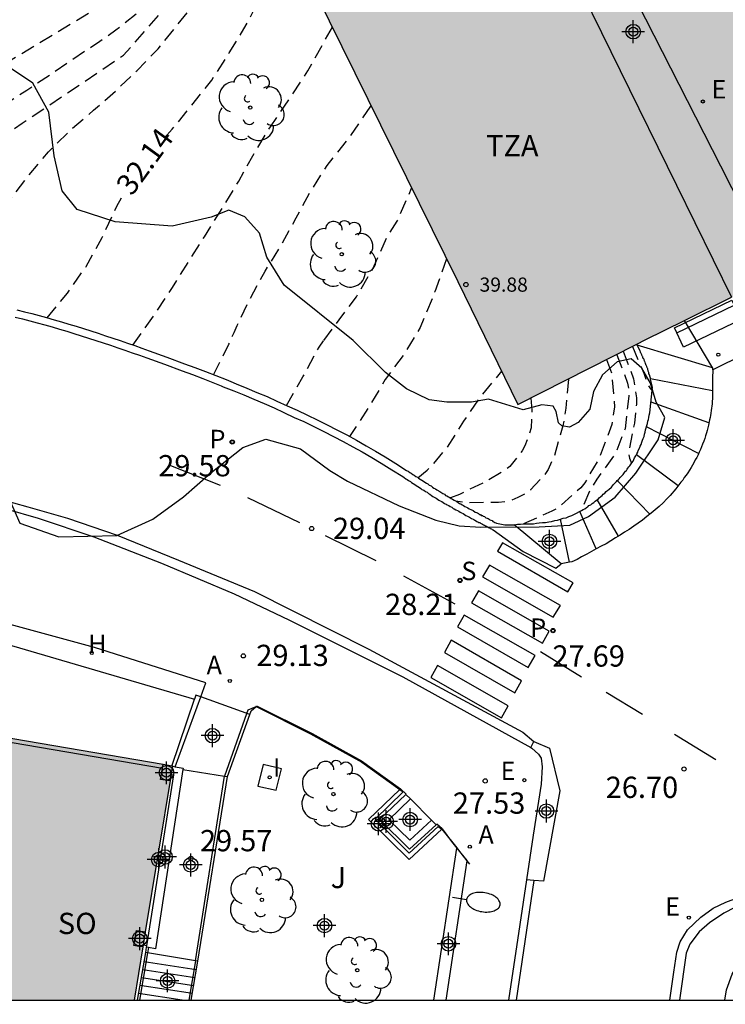
# Model space of a CAD drawing. Units: metres. Extents: x 579944 to 580295, y 4795789 to 4796041.
# Drawn here: x 580076 to 580101, y 4795790 to 4795825 of the extents above; entities that cross this region are included whole.
import ezdxf

# ---------------------------------------------------------------- set-up
doc = ezdxf.new("R2010")
doc.units = ezdxf.units.M
doc.header["$MEASUREMENT"] = 0
doc.linetypes.add('TRAZOS_NORMALES', pattern=[0.75, 0.5, -0.25])
for name, color, linetype in [('010106', 9, 'Continuous'), ('020194', 31, 'TRAZOS_NORMALES'), ('020195', 30, 'TRAZOS_NORMALES'), ('020204', 9, 'Continuous'), ('020307', 24, 'Continuous'), ('020308', 9, 'Continuous'), ('060106', 9, 'Continuous'), ('060108', 9, 'Continuous'), ('060111', 9, 'Continuous'), ('060113', 4, 'Continuous'), ('060117', 9, 'Continuous'), ('060124', 9, 'Continuous'), ('060126', 9, 'Continuous'), ('060141', 9, 'Continuous'), ('060144', 9, 'Continuous'), ('070104', 3, 'Continuous'), ('070105', 6, 'Continuous'), ('070117', 9, 'Continuous'), ('080104', 9, 'Continuous'), ('080110', 9, 'Continuous'), ('080201', 9, 'Continuous'), ('080303', 9, 'Continuous'), ('080311', 9, 'Continuous'), ('080315', 9, 'Continuous'), ('090202', 1, 'Continuous'), ('100105', 3, 'Continuous'), ('100106', 63, 'Continuous'), ('100113', 9, 'Continuous'), ('100116', 71, 'Continuous'), ('100202', 3, 'Continuous'), ('100302', 7, 'Continuous'), ('200204', 4, 'Continuous'), ('200205', 4, 'Continuous'), ('200304', 4, 'Continuous'), ('200305', 4, 'Continuous'), ('210203', 4, 'Continuous'), ('210204', 9, 'Continuous'), ('210303', 4, 'Continuous'), ('210304', 9, 'Continuous'), ('220205', 1, 'Continuous'), ('220305', 1, 'Continuous'), ('250202', 9, 'Continuous'), ('260101', 9, 'Continuous'), ('270104', 9, 'Continuous'), ('270204', 9, 'Continuous'), ('270304', 9, 'Continuous'), ('990501', 21, 'Continuous'), ('C_Edificios', 5, 'Continuous'), ('Centroides', 1, 'Continuous')]:
    doc.layers.add(name, color=color, linetype=linetype)
doc.layers.add('080111', color=7, linetype='Continuous', lineweight=30)
doc.styles.add('ARIAL', font='arial.ttf', dxfattribs={"height": 1})
doc.styles.add('ARIALI', font='ariali.ttf', dxfattribs={"height": 1})
doc.styles.add('ROMANS', font='romans__.ttf', dxfattribs={"height": 1})

# ---------------------------------------------------------------- blocks, each defined once
blk = doc.blocks.new('BANCO')
blk.add_line((1.125, 0.1875), (-1.125, 0.1875))
blk.add_lwpolyline([(1.125, 0.75), (1.125, 0), (-1.125, 0), (-1.125, 0.75)], close=True)
blk = doc.blocks.new('PUNTO')
blk.add_circle((0, 0), 0.075)
blk = doc.blocks.new('PLUVI2')
blk.add_circle((0, 0), 0.055)
blk = doc.blocks.new('REIND')
blk.add_circle((0, 0), 0.055)
blk = doc.blocks.new('ABAS')
blk.add_circle((0, 0), 0.055)
blk = doc.blocks.new('COTAPU')
blk.add_circle((0, 0), 0.075)
blk = doc.blocks.new('FAREDI')
blk.add_line((0, 0), (0.5, 0))
blk.add_lwpolyline([(0.5, 0, 0.159986), (0.538, -0.117, 0.106322), (0.675, -0.238, 0.071006), (0.858, -0.309, 0.057309), (1.099, -0.337, 0.057309), (1.339, -0.309, 0.071006), (1.522, -0.238, 0.106322), (1.659, -0.117, 0.159986), (1.697, 0, 0.159986), (1.659, 0.117, 0.106322), (1.522, 0.238, 0.071006), (1.339, 0.309, 0.057309), (1.099, 0.337, 0.057309), (0.858, 0.309, 0.071006), (0.675, 0.238, 0.106322), (0.538, 0.117, 0.159986)], format="xyb", close=True)
blk = doc.blocks.new('ARBOL')
blk.add_circle((0, 0), 0.0587)
for centre, radius, start, end in [((-0.28, 0.855), 0.3, 359.2878, 173.6078), ((0.097, 0.97), 0.21, 23.1565, 160.4665), ((0.438, 0.881), 0.24, 301.578, 139.328), ((-0.564, 0.381), 0.532, 92.28, 254.58), ((0.656, 0.288), 0.443, 319.8556, 114.7656), ((-0.091, 0.321), 0.12, 119.14, 310.56), ((0.819, -0.249), 0.383, 235.5275, 62.0275), ((-0.556, -0.339), 0.555, 142.64, 266.54), ((-0.039, -0.384), 0.21, 189.64, 323.88), ((0.299, -0.624), 0.532, 224.67, 0.24), ((-0.301, -0.676), 0.45, 213.78, 295.32)]:
    blk.add_arc(centre, radius, start, end)
blk = doc.blocks.new('REGELE')
blk.add_circle((0, 0), 0.055)
blk = doc.blocks.new('SANEA')
blk.add_circle((0, 0), 0.055)
blk = doc.blocks.new('HIDRAN')
blk.add_circle((0, 0), 0.055)
blk = doc.blocks.new('Centroide')
for points in [[(0, -0.402), (0, 0.402)], [(0.402, 0), (-0.402, 0)]]:
    blk.add_lwpolyline(points)
for radius in [0.256, 0.159]:
    blk.add_circle((0, 0), radius)

msp = doc.modelspace()

# ---------------------------------------------------------------- hatches: boundary and pattern name
at = {"layer": '990501'}
for points in [[(580103.105, 4795835.787), (580102.307, 4795837.363), (580096.549, 4795834.549), (580097.289, 4795833.033), (580090.357, 4795829.66), (580086.049, 4795827.533), (580094.077, 4795811.227), (580098.549, 4795813.504), (580101.605, 4795815.014), (580110.951, 4795819.657)], [(580081.902, 4795798.475), (580022.588, 4795808.571), (580019.64, 4795790.23), (580037.266, 4795790.23), (580037.879, 4795793.741), (580038.162, 4795793.701), (580048.787, 4795791.94), (580048.861, 4795792.337), (580052.102, 4795791.735), (580052.033, 4795791.361), (580058.713, 4795790.229), (580080.542, 4795790.229)]]:
    msp.add_hatch(color=256, dxfattribs=at).paths.add_polyline_path(points, flags=0)

# ---------------------------------------------------------------- linework, layer by layer
at = {"layer": '010106'}
msp.add_lwpolyline([(579944.257, 4795790.232), (580294.247, 4795790.224), (580294.252, 4796040.217), (579944.262, 4796040.225)], close=True, dxfattribs=at)
at = {"layer": '020194', "flags": 128}
for points, elevation in [([(580058.715, 4795819.852), (580059.127, 4795819.674), (580059.346, 4795819.618), (580060.466, 4795819.408), (580061.513, 4795819.368), (580062.631, 4795819.359), (580063.7, 4795819.402), (580064.796, 4795819.491), (580065.793, 4795819.606), (580066.839, 4795819.766), (580068.054, 4795819.995), (580069.035, 4795820.261), (580070.031, 4795820.58), (580071.299, 4795821.021), (580072.298, 4795821.373), (580073.294, 4795821.749), (580074.251, 4795822.177), (580075.321, 4795822.859), (580080.666, 4795826.078)], 34.14), ([(580073.716, 4795815.115), (580074.029, 4795815.73), (580074.704, 4795816.655), (580075.403, 4795817.528), (580076.094, 4795818.378), (580076.777, 4795819.262), (580077.509, 4795820.142), (580078.329, 4795820.947), (580079.1, 4795821.605), (580079.894, 4795822.293), (580080.627, 4795823), (580081.379, 4795823.774), (580083.326, 4795826.176)], 32.64), ([(580065.328, 4795816.09), (580065.812, 4795816.198), (580066.75, 4795816.607), (580067.9, 4795817.142), (580069.106, 4795817.73), (580070.109, 4795818.283), (580071.088, 4795818.862), (580072.064, 4795819.43), (580072.941, 4795819.998), (580073.853, 4795820.562), (580074.874, 4795821.164), (580075.756, 4795821.679), (580076.754, 4795822.318), (580079.322, 4795824.043), (580079.89, 4795824.436), (580081.024, 4795825.345)], 33.64), ([(580071.286, 4795815.468), (580072.056, 4795816.555), (580072.679, 4795817.4), (580073.306, 4795818.186), (580073.993, 4795819.002), (580074.764, 4795819.792), (580075.644, 4795820.495), (580076.586, 4795821.146), (580080.156, 4795823.545), (580081.831, 4795825.431)], 33.14), ([(580080.491, 4795813.328), (580081.245, 4795814.387), (580081.886, 4795815.362), (580082.444, 4795816.238), (580083.01, 4795817.147), (580083.652, 4795818.171), (580084.225, 4795819.111), (580084.716, 4795819.998), (580085.338, 4795821.025), (580086.017, 4795822.007), (580086.662, 4795823), (580087.523, 4795824.539)], 31.64), ([(580083.337, 4795812.279), (580083.872, 4795813.354), (580084.059, 4795813.775), (580084.167, 4795814.017), (580084.612, 4795814.941), (580085.155, 4795815.938), (580085.762, 4795816.916), (580086.249, 4795817.818), (580086.735, 4795818.708), (580087.339, 4795819.663), (580088.097, 4795820.604), (580088.887, 4795821.767)], 31.14), ([(580087.226, 4795813.485), (580087.762, 4795814.215), (580088.376, 4795815.033), (580088.953, 4795816.019), (580089.439, 4795817.102), (580089.808, 4795817.691), (580090.319, 4795818.859)], 30.64), ([(580091.548, 4795816.364), (580091.135, 4795815.208), (580091.043, 4795814.958), (580090.623, 4795813.948), (580090.043, 4795812.988), (580089.383, 4795812.108), (580088.783, 4795811.098), (580088.133, 4795810.098)], 30.14), ([(580085.903, 4795811.198), (580086.483, 4795812.208), (580087.053, 4795813.258), (580087.213, 4795813.478)], 30.64), ([(580098.103, 4795813.278), (580098.503, 4795812.338), (580098.633, 4795811.948), (580098.743, 4795811.778), (580098.803, 4795811.728)], 26.64), ([(580097.193, 4795812.818), (580097.373, 4795812.318), (580097.473, 4795811.148), (580097.383, 4795810.528), (580096.943, 4795809.358), (580096.423, 4795808.468), (580096.283, 4795808.298), (580095.463, 4795807.568), (580095.263, 4795807.468), (580094.263, 4795807.028), (580094.213, 4795807.008)], 28.14), ([(580097.553, 4795812.988), (580097.933, 4795811.988), (580097.973, 4795811.758), (580097.973, 4795811.528), (580097.843, 4795810.378), (580097.523, 4795809.528), (580096.853, 4795808.598), (580096.603, 4795808.208), (580096.353, 4795807.608), (580096.323, 4795807.508)], 27.64), ([(580095.853, 4795812.128), (580095.753, 4795811.098), (580095.693, 4795810.678), (580095.653, 4795810.478), (580095.343, 4795809.398), (580095.133, 4795808.938), (580095.013, 4795808.758), (580094.513, 4795808.218), (580094.293, 4795808.068), (580094.063, 4795807.948), (580093.843, 4795807.858), (580093.633, 4795807.808), (580093.383, 4795807.778), (580092.283, 4795807.768), (580091.863, 4795807.818)], 28.64), ([(580094.523, 4795811.458), (580094.563, 4795811.028), (580094.533, 4795810.408), (580094.473, 4795810.208), (580094.313, 4795809.778), (580094.213, 4795809.598), (580093.783, 4795809.048), (580093.573, 4795808.888), (580092.963, 4795808.528), (580092.003, 4795808.058), (580091.683, 4795807.938)], 29.14)]:
    msp.add_lwpolyline(points, dxfattribs=dict(at, elevation=elevation))
at = {"layer": '020195', "flags": 128}
for points, elevation in [([(580081.607, 4795820.632), (580081.877, 4795820.935), (580082.568, 4795821.789), (580083.274, 4795822.669), (580083.889, 4795823.628), (580084.488, 4795824.614), (580084.963, 4795825.546), (580085.59, 4795827.304)], 32.14), ([(580077.461, 4795814.289), (580078.181, 4795815.161), (580078.841, 4795816.098), (580079.41, 4795817.125), (580079.922, 4795818.22), (580080.092, 4795818.522)], 32.14), ([(580097.783, 4795813.108), (580098.143, 4795812.138), (580098.183, 4795811.928), (580098.243, 4795811.468), (580098.243, 4795811.238), (580098.173, 4795810.568), (580097.963, 4795809.528), (580098.003, 4795809.338), (580098.073, 4795809.168)], 27.14), ([(580090.543, 4795808.648), (580090.863, 4795808.918), (580091.023, 4795809.068), (580091.553, 4795809.688), (580092.163, 4795810.638), (580092.743, 4795811.488), (580093.503, 4795812.408)], 29.64)]:
    msp.add_lwpolyline(points, dxfattribs=dict(at, elevation=elevation))
at = {"layer": '060106', "flags": 128}
for points in [[(580091.387, 4795796.256), (580091.914, 4795795.602), (580092.052, 4795795.409)], [(580091.396, 4795796.264), (580091.723, 4795795.828), (580091.912, 4795795.588)], [(580091.912, 4795795.588), (580092.052, 4795795.409), (580092.266, 4795795.153), (580092.264, 4795795.139), (580091.523, 4795790.229)], [(580092.052, 4795795.409), (580092.264, 4795795.139)], [(580092.264, 4795795.139), (580092.354, 4795795.024)], [(580081.009, 4795791.897), (580080.723, 4795790.229)], [(580081.041, 4795792.081), (580081.009, 4795791.897)], [(580082.698, 4795791.612), (580082.466, 4795790.229)]]:
    msp.add_lwpolyline(points, dxfattribs=at)
at = {"layer": '060108', "flags": 128}
for points in [[(580112.246, 4795818.041), (580112.063, 4795817.957), (580100.943, 4795812.448)], [(580100.943, 4795812.448), (580100.943, 4795812.518), (580099.944, 4795814.196)], [(580100.943, 4795812.448), (580100.943, 4795812.428), (580100.943, 4795812.348), (580100.933, 4795812.268), (580100.933, 4795812.178), (580100.933, 4795812.098), (580100.933, 4795812.008), (580100.933, 4795811.928), (580100.933, 4795811.848), (580100.933, 4795811.758), (580100.933, 4795811.678), (580100.933, 4795811.598), (580100.923, 4795811.508), (580100.923, 4795811.428), (580100.913, 4795811.348), (580100.913, 4795811.258), (580100.903, 4795811.178), (580100.893, 4795811.098), (580100.883, 4795811.018), (580100.873, 4795810.928), (580100.853, 4795810.848), (580100.843, 4795810.768), (580100.823, 4795810.688), (580100.793, 4795810.508), (580100.743, 4795810.318), (580100.713, 4795810.228), (580100.683, 4795810.128), (580100.653, 4795810.028), (580100.623, 4795809.938), (580100.573, 4795809.838), (580100.543, 4795809.738), (580100.503, 4795809.648), (580100.463, 4795809.548), (580100.423, 4795809.458), (580100.373, 4795809.358), (580100.313, 4795809.278), (580100.273, 4795809.178), (580100.223, 4795809.088), (580100.173, 4795809.008), (580100.113, 4795808.918), (580100.063, 4795808.818), (580100.003, 4795808.738), (580099.933, 4795808.658), (580099.883, 4795808.568), (580099.813, 4795808.488), (580099.633, 4795808.258), (580099.433, 4795808.028), (580099.313, 4795807.908), (580099.183, 4795807.768), (580099.043, 4795807.638), (580098.903, 4795807.518), (580098.763, 4795807.398), (580098.613, 4795807.278), (580098.463, 4795807.158), (580098.313, 4795807.048), (580098.153, 4795806.938), (580097.993, 4795806.818), (580097.823, 4795806.728), (580097.673, 4795806.628), (580097.503, 4795806.528), (580097.343, 4795806.428), (580097.173, 4795806.318), (580097.003, 4795806.238), (580096.823, 4795806.138), (580096.663, 4795806.048), (580096.493, 4795805.948), (580096.313, 4795805.858), (580096.153, 4795805.768), (580095.973, 4795805.678), (580095.883, 4795805.668)], [(580043.854, 4795811.519), (580045.514, 4795811.279), (580048.014, 4795810.989), (580050.034, 4795810.739), (580052.574, 4795810.459), (580055.054, 4795810.209), (580055.266, 4795810.183), (580061.248, 4795809.576), (580066.262, 4795809.013), (580069.29, 4795808.694), (580071.298, 4795808.411), (580073.28, 4795808.118), (580074.703, 4795807.836), (580075.628, 4795807.628), (580076.003, 4795807.548), (580077.153, 4795807.228), (580079.113, 4795806.568), (580081.503, 4795805.638), (580084.063, 4795804.558), (580085.983, 4795803.638), (580090.013, 4795801.628), (580094.52, 4795799.132)], [(580095.883, 4795805.668), (580095.593, 4795805.608)], [(580094.52, 4795799.132), (580094.563, 4795799.108), (580094.793, 4795798.898), (580094.883, 4795798.758), (580094.923, 4795798.458), (580094.884, 4795797.841), (580094.605, 4795796.047), (580094.369, 4795794.472)], [(580094.369, 4795794.472), (580094.133, 4795792.892), (580093.736, 4795790.228)], [(580108.174, 4795790.228), (580104.796, 4795792.754), (580103.891, 4795793.366), (580103.326, 4795793.642), (580103.074, 4795793.713), (580102.722, 4795793.712), (580102.232, 4795793.649), (580101.716, 4795793.494), (580101.332, 4795793.3), (580100.817, 4795792.959), (580100.461, 4795792.639), (580100.131, 4795792.207), (580100, 4795791.881), (580099.764, 4795790.228)], [(580082.777, 4795791.599), (580082.698, 4795791.612), (580081.009, 4795791.897), (580080.94, 4795791.909)]]:
    msp.add_lwpolyline(points, dxfattribs=at)
at = {"layer": '060111', "flags": 128}
msp.add_lwpolyline([(580076.338, 4795814.311), (580076.599, 4795814.246), (580076.859, 4795814.179), (580077.119, 4795814.11), (580077.378, 4795814.039), (580077.637, 4795813.966), (580077.896, 4795813.891), (580078.154, 4795813.815), (580078.412, 4795813.736), (580078.67, 4795813.656), (580078.927, 4795813.575), (580079.184, 4795813.492), (580079.441, 4795813.408), (580079.698, 4795813.322), (580079.954, 4795813.235), (580080.21, 4795813.147), (580080.466, 4795813.058), (580080.721, 4795812.967), (580080.977, 4795812.876), (580081.6, 4795812.651), (580082.221, 4795812.422), (580082.586, 4795812.285), (580082.95, 4795812.146), (580083.314, 4795812.005), (580083.607, 4795811.89), (580083.673, 4795811.858), (580084.043, 4795811.718), (580084.403, 4795811.568), (580084.753, 4795811.418), (580085.113, 4795811.268), (580085.473, 4795811.108), (580085.813, 4795810.948), (580086.173, 4795810.778), (580086.523, 4795810.628), (580086.873, 4795810.458), (580087.223, 4795810.278), (580087.563, 4795810.108), (580087.903, 4795809.928), (580088.243, 4795809.738), (580088.573, 4795809.558), (580088.913, 4795809.358), (580089.243, 4795809.168), (580089.623, 4795808.928), (580090.003, 4795808.688), (580090.053, 4795808.658), (580090.113, 4795808.608), (580090.163, 4795808.588), (580090.213, 4795808.548), (580090.273, 4795808.518), (580090.313, 4795808.478), (580090.373, 4795808.448), (580090.433, 4795808.408), (580090.483, 4795808.378), (580090.533, 4795808.338), (580090.593, 4795808.308), (580090.643, 4795808.268), (580090.683, 4795808.238), (580090.753, 4795808.208), (580090.803, 4795808.168), (580090.863, 4795808.138), (580090.913, 4795808.098), (580090.963, 4795808.068), (580091.023, 4795808.028), (580091.063, 4795807.988), (580091.183, 4795807.928), (580091.283, 4795807.858), (580091.323, 4795807.838), (580091.383, 4795807.808), (580091.433, 4795807.778), (580091.483, 4795807.738), (580091.533, 4795807.718), (580091.573, 4795807.698), (580091.633, 4795807.668), (580091.683, 4795807.638), (580091.733, 4795807.608), (580091.783, 4795807.568), (580091.823, 4795807.548), (580091.883, 4795807.518), (580091.933, 4795807.488), (580091.983, 4795807.468), (580092.033, 4795807.438), (580092.073, 4795807.408), (580092.133, 4795807.388), (580092.183, 4795807.358), (580092.233, 4795807.318), (580092.283, 4795807.298), (580092.363, 4795807.258), (580092.433, 4795807.208), (580092.483, 4795807.188), (580092.513, 4795807.178), (580092.553, 4795807.158), (580092.573, 4795807.138), (580092.623, 4795807.108), (580092.653, 4795807.098), (580092.683, 4795807.068), (580092.723, 4795807.068), (580092.753, 4795807.048), (580092.793, 4795807.028), (580092.813, 4795807.008), (580092.853, 4795806.988), (580092.893, 4795806.978), (580092.923, 4795806.958), (580092.963, 4795806.938), (580092.993, 4795806.918), (580093.033, 4795806.898), (580093.063, 4795806.888), (580093.093, 4795806.858), (580093.133, 4795806.848), (580093.163, 4795806.818), (580093.193, 4795806.808), (580094.253, 4795806.048), (580095.403, 4795805.458), (580095.593, 4795805.608)], dxfattribs=at)
at = {"layer": '060113', "flags": 128}
for points in [[(580042.945, 4795811.969), (580046.304, 4795811.469), (580049.314, 4795811.069), (580053.144, 4795810.729), (580055.321, 4795810.488), (580059.846, 4795809.996), (580065.375, 4795809.362), (580069.14, 4795808.996), (580072.047, 4795808.605), (580073.691, 4795808.354), (580074.962, 4795808.078), (580075.764, 4795807.908), (580076.783, 4795807.628), (580078.183, 4795807.228), (580079.933, 4795806.628), (580082.103, 4795805.738), (580084.783, 4795804.638), (580088.813, 4795802.608), (580094.243, 4795799.678), (580094.633, 4795799.348)], [(580094.628, 4795794.451), (580094.009, 4795790.228)], [(580099.427, 4795790.228), (580099.567, 4795791.219), (580099.676, 4795791.922), (580099.794, 4795792.287), (580100.043, 4795792.713), (580100.518, 4795793.153), (580100.948, 4795793.466), (580101.404, 4795793.687), (580101.814, 4795793.842), (580102.536, 4795794.005), (580102.807, 4795794.033), (580102.987, 4795793.987), (580103.257, 4795794.267), (580105.719, 4795792.384), (580108.533, 4795790.228)]]:
    msp.add_lwpolyline(points, dxfattribs=at)
at = {"layer": '060117', "flags": 128}
for points in [[(580095.883, 4795805.668), (580095.563, 4795807.188)], [(580081.902, 4795798.475), (580081.976, 4795798.461), (580082.262, 4795798.41), (580082.255, 4795798.362)], [(580082.255, 4795798.362), (580081.284, 4795792.039), (580081.041, 4795792.081), (580080.971, 4795792.093)]]:
    msp.add_lwpolyline(points, dxfattribs=at)
at = {"layer": '060124', "flags": 128}
for points in [[(580081.863, 4795798.482), (580082.662, 4795800.845)], [(580084.613, 4795800.299), (580084.658, 4795800.425), (580084.834, 4795800.586), (580084.852, 4795800.602), (580086.813, 4795799.634), (580088.554, 4795798.662), (580089.931, 4795797.683)], [(580083.831, 4795798.109), (580083.831, 4795798.112), (580084.613, 4795800.299)], [(580081.855, 4795798.188), (580081.922, 4795798.176), (580080.967, 4795792.147)], [(580081.829, 4795798.192), (580081.855, 4795798.188)], [(580082.777, 4795791.599), (580083.831, 4795798.109)], [(580090.28, 4795797.323), (580090.119, 4795797.485)], [(580091.022, 4795796.574), (580090.254, 4795795.865), (580089.517, 4795796.592), (580090.28, 4795797.323)], [(580091.022, 4795796.574), (580090.28, 4795797.323)], [(580091.184, 4795796.412), (580091.022, 4795796.574)]]:
    msp.add_lwpolyline(points, dxfattribs=at)
at = {"layer": '060126', "flags": 128}
for points in [[(580084.613, 4795800.299), (580082.88, 4795800.92), (580082.708, 4795800.982), (580082.662, 4795800.845)], [(580094.52, 4795799.132), (580094.633, 4795799.348)], [(580094.633, 4795799.348), (580095.183, 4795799.108), (580095.539, 4795797.609), (580094.974, 4795794.421), (580094.628, 4795794.451)], [(580082.255, 4795798.362), (580083.725, 4795798.126), (580083.831, 4795798.109)], [(580094.628, 4795794.451), (580094.369, 4795794.472)]]:
    msp.add_lwpolyline(points, dxfattribs=at)
at = {"layer": '060141', "flags": 128}
for points in [[(580100.933, 4795812.528), (580098.273, 4795813.318)], [(580100.933, 4795811.718), (580098.743, 4795812.138)], [(580100.803, 4795810.588), (580098.763, 4795811.308)], [(580100.433, 4795809.508), (580098.603, 4795810.438)], [(580099.723, 4795808.358), (580098.253, 4795809.458)], [(580098.733, 4795807.358), (580097.563, 4795808.548)], [(580097.613, 4795806.588), (580096.863, 4795807.878)], [(580096.823, 4795806.138), (580096.253, 4795807.458)], [(580082.726, 4795791.295), (580080.882, 4795791.576)], [(580082.679, 4795791.017), (580080.835, 4795791.298)], [(580082.633, 4795790.738), (580080.787, 4795791.019)], [(580082.23, 4795790.229), (580080.691, 4795790.463)], [(580082.586, 4795790.46), (580080.739, 4795790.741)]]:
    msp.add_lwpolyline(points, dxfattribs=at)
at = {"layer": '060144', "flags": 128}
for points in [[(580084.512, 4795800.335), (580084.557, 4795800.461), (580084.834, 4795800.586)], [(580084.834, 4795800.586), (580086.749, 4795799.622), (580088.564, 4795798.624), (580089.906, 4795797.659)], [(580083.725, 4795798.126), (580083.727, 4795798.139), (580084.512, 4795800.335)], [(580075.74, 4795799.401), (580081.537, 4795798.411)], [(580082.698, 4795791.612), (580083.725, 4795798.126)], [(580089.906, 4795797.659), (580090.02, 4795797.577), (580089.028, 4795796.605), (580090.231, 4795795.412), (580091.259, 4795796.357), (580091.387, 4795796.256)]]:
    msp.add_lwpolyline(points, dxfattribs=at)
at = {"layer": '070104', "flags": 128}
msp.add_lwpolyline([(580015.155, 4795790.23), (580015.475, 4795792.02), (580016.435, 4795798.53), (580017.005, 4795802.61), (580017.625, 4795807.38), (580018.285, 4795810.14), (580018.735, 4795810.53), (580019.215, 4795810.809), (580019.615, 4795811.019), (580020.215, 4795811.029), (580020.935, 4795811.009), (580021.486, 4795810.95), (580026.917, 4795810.335), (580028.174, 4795810.246), (580034.35, 4795809.029), (580038.578, 4795808.075), (580043.571, 4795807.151), (580048.167, 4795806.702), (580050.813, 4795806.596), (580054.189, 4795806.534), (580065.823, 4795805.778), (580082.662, 4795800.845)], dxfattribs=at)
at = {"layer": '070105', "flags": 128}
for points in [[(580076.401, 4795814.567), (580076.663, 4795814.501), (580076.926, 4795814.434), (580077.187, 4795814.364), (580077.448, 4795814.293), (580077.709, 4795814.219), (580077.97, 4795814.144), (580078.23, 4795814.067), (580078.489, 4795813.988), (580078.749, 4795813.908), (580079.007, 4795813.826), (580079.266, 4795813.742), (580079.524, 4795813.657), (580079.782, 4795813.571), (580080.039, 4795813.484), (580080.296, 4795813.396), (580080.553, 4795813.306), (580080.809, 4795813.215), (580081.066, 4795813.124), (580081.69, 4795812.899), (580082.313, 4795812.669), (580082.679, 4795812.531), (580083.045, 4795812.392), (580083.41, 4795812.25), (580083.774, 4795812.107), (580083.945, 4795812.039), (580084.133, 4795811.958), (580084.503, 4795811.808), (580084.863, 4795811.658), (580085.223, 4795811.508), (580085.563, 4795811.348), (580085.933, 4795811.188), (580086.283, 4795811.028), (580086.643, 4795810.858), (580086.993, 4795810.688), (580087.343, 4795810.518), (580087.683, 4795810.338), (580088.033, 4795810.158), (580088.373, 4795809.968), (580088.713, 4795809.778), (580089.043, 4795809.588), (580089.383, 4795809.388), (580089.763, 4795809.148), (580090.143, 4795808.908), (580090.193, 4795808.878), (580090.253, 4795808.838), (580090.303, 4795808.808), (580090.363, 4795808.768), (580090.413, 4795808.738), (580090.463, 4795808.698), (580090.523, 4795808.668), (580090.563, 4795808.628), (580090.623, 4795808.598), (580090.683, 4795808.558), (580090.733, 4795808.528), (580090.783, 4795808.488), (580090.843, 4795808.458), (580090.893, 4795808.428), (580090.933, 4795808.388), (580091.003, 4795808.358), (580091.053, 4795808.318), (580091.103, 4795808.278), (580091.163, 4795808.258), (580091.213, 4795808.218), (580091.313, 4795808.158), (580091.423, 4795808.098), (580091.473, 4795808.068), (580091.513, 4795808.028), (580091.563, 4795808.008), (580091.613, 4795807.978), (580091.663, 4795807.948), (580091.713, 4795807.918), (580091.763, 4795807.888), (580091.813, 4795807.858), (580091.863, 4795807.838), (580091.913, 4795807.808), (580091.963, 4795807.778), (580092.003, 4795807.738), (580092.053, 4795807.728), (580092.103, 4795807.698), (580092.153, 4795807.668), (580092.193, 4795807.638), (580092.253, 4795807.608), (580092.303, 4795807.588), (580092.353, 4795807.558), (580092.403, 4795807.528), (580092.493, 4795807.488), (580092.563, 4795807.438), (580092.603, 4795807.428), (580092.643, 4795807.408), (580092.673, 4795807.388), (580092.713, 4795807.358), (580092.743, 4795807.348), (580092.773, 4795807.318), (580092.813, 4795807.318), (580092.843, 4795807.298), (580092.883, 4795807.278), (580092.913, 4795807.258), (580092.933, 4795807.238), (580092.983, 4795807.228), (580093.013, 4795807.208), (580093.053, 4795807.188), (580093.073, 4795807.168), (580093.113, 4795807.148), (580093.153, 4795807.138), (580093.183, 4795807.108), (580093.223, 4795807.098), (580093.253, 4795807.068), (580093.283, 4795807.058), (580093.313, 4795807.048), (580093.603, 4795806.988), (580093.713, 4795806.988), (580093.813, 4795806.988), (580093.933, 4795806.988)], [(580095.563, 4795807.188), (580095.663, 4795807.218), (580095.763, 4795807.238), (580095.863, 4795807.278), (580095.963, 4795807.318), (580096.113, 4795807.388), (580096.263, 4795807.468), (580096.313, 4795807.488), (580096.373, 4795807.528), (580096.423, 4795807.558), (580096.483, 4795807.598), (580096.533, 4795807.628), (580096.573, 4795807.668), (580096.633, 4795807.698), (580096.683, 4795807.738), (580096.743, 4795807.778), (580096.793, 4795807.818), (580096.843, 4795807.858), (580096.893, 4795807.898), (580096.933, 4795807.938), (580096.993, 4795807.988), (580097.043, 4795808.028), (580097.073, 4795808.068), (580097.133, 4795808.108), (580097.183, 4795808.158), (580097.233, 4795808.208), (580097.273, 4795808.238), (580097.363, 4795808.318), (580097.433, 4795808.408), (580097.473, 4795808.448), (580097.513, 4795808.478), (580097.543, 4795808.518), (580097.563, 4795808.548), (580097.613, 4795808.588), (580097.643, 4795808.608), (580097.673, 4795808.658), (580097.713, 4795808.688), (580097.743, 4795808.728), (580097.773, 4795808.768), (580097.803, 4795808.798), (580097.823, 4795808.838), (580097.863, 4795808.878), (580097.893, 4795808.908), (580097.923, 4795808.948), (580097.943, 4795808.988), (580097.983, 4795809.028), (580098.013, 4795809.068), (580098.033, 4795809.098), (580098.063, 4795809.138), (580098.133, 4795809.238), (580098.183, 4795809.348), (580098.223, 4795809.418), (580098.263, 4795809.488), (580098.293, 4795809.548), (580098.313, 4795809.608), (580098.353, 4795809.688), (580098.383, 4795809.758), (580098.413, 4795809.818), (580098.433, 4795809.898), (580098.463, 4795809.968), (580098.483, 4795810.028), (580098.513, 4795810.108), (580098.533, 4795810.188), (580098.553, 4795810.258), (580098.563, 4795810.338), (580098.593, 4795810.408), (580098.613, 4795810.488), (580098.633, 4795810.558), (580098.653, 4795810.638), (580098.673, 4795810.708), (580098.683, 4795810.778), (580098.693, 4795810.858), (580098.723, 4795810.938), (580098.813, 4795811.838), (580098.803, 4795811.858), (580098.803, 4795811.878), (580098.793, 4795811.908), (580098.793, 4795811.938), (580098.783, 4795811.978), (580098.773, 4795811.988), (580098.743, 4795812.128), (580098.743, 4795812.158), (580098.733, 4795812.198), (580098.723, 4795812.228), (580098.713, 4795812.238), (580098.713, 4795812.268), (580098.693, 4795812.278), (580098.693, 4795812.308), (580098.683, 4795812.318), (580098.683, 4795812.358), (580098.673, 4795812.388), (580098.663, 4795812.408), (580098.663, 4795812.428), (580098.653, 4795812.458), (580098.643, 4795812.488), (580098.633, 4795812.518), (580098.623, 4795812.528), (580098.613, 4795812.568), (580098.603, 4795812.598), (580098.593, 4795812.608), (580098.573, 4795812.638), (580098.563, 4795812.678), (580098.553, 4795812.718), (580098.543, 4795812.738), (580098.533, 4795812.758), (580098.513, 4795812.818), (580098.503, 4795812.838), (580098.483, 4795812.858), (580098.473, 4795812.888), (580098.473, 4795812.908), (580098.463, 4795812.928), (580098.443, 4795812.948), (580098.433, 4795812.968), (580098.433, 4795812.988), (580098.413, 4795813.028), (580098.403, 4795813.048), (580098.393, 4795813.068), (580098.393, 4795813.088), (580098.383, 4795813.108), (580098.262, 4795813.36)], [(580095.593, 4795805.608), (580093.933, 4795806.988), (580094.053, 4795807.008), (580094.163, 4795807.008), (580094.273, 4795807.018), (580094.383, 4795807.018), (580094.493, 4795807.028), (580094.613, 4795807.028), (580094.723, 4795807.048), (580094.813, 4795807.058), (580094.933, 4795807.068), (580095.043, 4795807.068), (580095.153, 4795807.098), (580095.253, 4795807.108), (580095.363, 4795807.138), (580095.463, 4795807.158), (580095.563, 4795807.188)], [(580089.931, 4795797.683), (580089.906, 4795797.659), (580088.798, 4795796.597), (580090.227, 4795795.188), (580091.387, 4795796.256), (580091.396, 4795796.264)], [(580091.184, 4795796.412), (580090.248, 4795795.55), (580089.189, 4795796.594), (580090.119, 4795797.485)], [(580090.119, 4795797.485), (580090.125, 4795797.491), (580089.931, 4795797.683)], [(580091.396, 4795796.264), (580091.213, 4795796.438), (580091.184, 4795796.412)], [(580080.651, 4795790.229), (580080.94, 4795791.909)], [(580080.967, 4795792.147), (580080.861, 4795792.166)], [(580080.94, 4795791.909), (580080.971, 4795792.093)], [(580080.971, 4795792.093), (580080.98, 4795792.145), (580080.967, 4795792.147)]]:
    msp.add_lwpolyline(points, dxfattribs=at)
at = {"layer": '070117', "flags": 128}
for points in [[(580081.829, 4795798.192), (580081.788, 4795797.96), (580081.465, 4795798.007), (580081.537, 4795798.411), (580081.559, 4795798.534)], [(580081.88, 4795798.479), (580081.829, 4795798.192)], [(580080.851, 4795792.104), (580080.703, 4795792.125), (580080.522, 4795792.152), (580080.616, 4795792.681), (580080.939, 4795792.634)]]:
    msp.add_lwpolyline(points, dxfattribs=at)
at = {"layer": '080104', "flags": 128}
msp.add_lwpolyline([(580095.923, 4795832.369), (580095.997, 4795832.23), (580093.696, 4795831.102), (580099.662, 4795818.967), (580101.603, 4795815.018)], dxfattribs=at)
at = {"layer": '080110', "flags": 128}
msp.add_lwpolyline([(580076.602, 4795868.825), (580095.339, 4795831.173), (580101.206, 4795819.648), (580103.173, 4795815.778)], dxfattribs=at)
at = {"layer": '080111', "flags": 128}
for points in [[(580086.049, 4795827.533), (580091.942, 4795815.564), (580094.063, 4795811.228), (580098.262, 4795813.36)], [(580099.944, 4795814.196), (580101.603, 4795815.018)], [(580098.262, 4795813.36), (580098.553, 4795813.508), (580099.944, 4795814.196)], [(580081.559, 4795798.534), (580075.759, 4795799.521)], [(580081.863, 4795798.482), (580081.559, 4795798.534)], [(580081.855, 4795798.188), (580081.902, 4795798.475)], [(580081.88, 4795798.479), (580081.863, 4795798.482)], [(580081.902, 4795798.475), (580081.88, 4795798.479)], [(580080.939, 4795792.634), (580081.855, 4795798.188)], [(580080.861, 4795792.166), (580080.939, 4795792.634)], [(580080.542, 4795790.229), (580080.851, 4795792.104)], [(580080.851, 4795792.104), (580080.861, 4795792.166)]]:
    msp.add_lwpolyline(points, dxfattribs=at)
at = {"layer": '100105', "flags": 128}
for points in [[(580091.103, 4795790.229), (580091.912, 4795795.588)], [(580082.547, 4795790.229), (580082.777, 4795791.599)]]:
    msp.add_lwpolyline(points, dxfattribs=at)
at = {"layer": '100106', "color": 63, "flags": 128}
msp.add_lwpolyline([(580076.163, 4795807.818), (580076.499, 4795807.052), (580077.883, 4795806.568), (580079.923, 4795806.608), (580081.193, 4795807.188), (580082.273, 4795807.978), (580083.233, 4795808.818), (580084.363, 4795809.718), (580085.183, 4795810.008), (580086.403, 4795809.668), (580087.433, 4795808.908), (580088.053, 4795808.528), (580089.883, 4795807.658), (580091.173, 4795807.148), (580091.993, 4795806.948), (580092.763, 4795806.908), (580094.813, 4795806.918), (580095.893, 4795806.978), (580096.553, 4795807.278), (580097.493, 4795807.958), (580098.223, 4795808.808), (580099.013, 4795809.988), (580099.243, 4795810.778), (580098.943, 4795811.318), (580098.743, 4795811.978), (580098.433, 4795812.518), (580098.063, 4795812.838), (580097.563, 4795812.738), (580097.053, 4795812.278), (580096.733, 4795811.688), (580096.603, 4795811.068), (580096.193, 4795810.598), (580095.883, 4795810.428), (580095.613, 4795810.478), (580095.493, 4795810.588), (580095.413, 4795810.988), (580095.313, 4795811.178), (580094.913, 4795811.218), (580094.253, 4795811.048), (580093.033, 4795811.418), (580092.433, 4795811.318), (580091.563, 4795811.318), (580090.933, 4795811.398), (580090.143, 4795811.778), (580089.393, 4795812.358), (580088.253, 4795813.488), (580085.827, 4795815.441), (580085.209, 4795816.427), (580084.951, 4795817.276), (580084.441, 4795817.846), (580083.876, 4795818.089), (580083.248, 4795817.84), (580081.876, 4795817.514), (580079.864, 4795817.667), (580078.528, 4795818.102), (580077.993, 4795818.77), (580077.709, 4795820.003), (580077.53, 4795821.54), (580076.96, 4795822.567), (580076.172, 4795823.095)], dxfattribs=at)
at = {"layer": '100113', "flags": 128}
for points in [[(580082.88, 4795800.92), (580083.063, 4795801.419), (580079.132, 4795802.665), (580065.326, 4795806.428), (580059.246, 4795807.784), (580057.289, 4795808.115), (580055.252, 4795808.43), (580054.955, 4795808.456), (580053.134, 4795808.609), (580049.26, 4795809.06), (580044.975, 4795809.552), (580042.893, 4795809.838), (580041.235, 4795810.099), (580038.884, 4795810.516), (580037.758, 4795810.751), (580036.895, 4795810.929), (580034.825, 4795811.259), (580032.695, 4795811.709), (580030.815, 4795812.139), (580028.925, 4795812.489), (580026.765, 4795812.989), (580024.685, 4795813.519), (580022.755, 4795814.109), (580016.875, 4795816.129)], [(580081.976, 4795798.461), (580082.88, 4795800.92)]]:
    msp.add_lwpolyline(points, dxfattribs=at)
at = {"layer": '100116', "flags": 128}
msp.add_lwpolyline([(580101.369, 4795790.228), (580101.427, 4795790.59), (580101.62, 4795791.14), (580101.905, 4795791.604), (580102.217, 4795791.995), (580102.621, 4795792.28), (580103.284, 4795792.426), (580103.478, 4795792.408)], dxfattribs=at)
at = {"layer": '260101', "flags": 128}
for points in [[(580081.753, 4795809.108), (580083.563, 4795808.388)], [(580084.533, 4795807.948), (580086.363, 4795807.068)], [(580087.273, 4795806.608), (580089.053, 4795805.728)], [(580093.523, 4795806.358), (580093.343, 4795806.058)], [(580096.013, 4795804.938), (580093.523, 4795806.358)], [(580093.343, 4795806.058), (580095.823, 4795804.628)], [(580092.823, 4795805.158), (580095.313, 4795803.728), (580095.563, 4795804.148), (580093.063, 4795805.568), (580092.823, 4795805.158)], [(580090.033, 4795805.188), (580091.843, 4795804.208)], [(580095.823, 4795804.628), (580096.013, 4795804.938)], [(580092.433, 4795804.238), (580094.933, 4795802.818), (580095.173, 4795803.238), (580092.673, 4795804.658), (580092.433, 4795804.238)], [(580091.933, 4795803.388), (580094.433, 4795801.958), (580094.673, 4795802.378), (580092.173, 4795803.808), (580091.933, 4795803.388)], [(580091.473, 4795802.488), (580093.963, 4795801.068), (580094.193, 4795801.488), (580091.713, 4795802.918), (580091.473, 4795802.488)], [(580094.863, 4795802.518), (580096.313, 4795801.628)], [(580090.993, 4795801.608), (580093.483, 4795800.188), (580093.723, 4795800.608), (580091.233, 4795802.028), (580090.993, 4795801.608)], [(580097.183, 4795801.088), (580098.463, 4795800.308)], [(580099.593, 4795799.608), (580101.043, 4795798.718)]]:
    msp.add_lwpolyline(points, dxfattribs=at)
at = {"layer": '270104', "flags": 128}
msp.add_lwpolyline([(580085.731, 4795798.387), (580085.085, 4795798.538), (580084.89, 4795797.779), (580085.536, 4795797.628), (580085.731, 4795798.387)], dxfattribs=at)

# ---------------------------------------------------------------- block references
at = {"layer": '020204', "rotation": 359.9987685839998}
for p in [(580083.993, 4795809.908, 29.58), (580086.793, 4795806.858, 29.04), (580092.023, 4795805.028, 28.21), (580095.303, 4795803.258, 27.69), (580084.385, 4795802.368, 29.131), (580099.923, 4795798.378, 26.7), (580092.912, 4795797.959, 27.53), (580082.533, 4795795.225, 29.566)]:
    msp.add_blockref('COTAPU', p, dxfattribs=at)
at = {"layer": '080201', "rotation": 359.9987685839998}
msp.add_blockref('PUNTO', (580092.233, 4795815.458, 39.88), dxfattribs=at)
at = {"layer": '090202', "rotation": 205.6804747092285}
msp.add_blockref('BANCO', (580100.598, 4795814.418), dxfattribs=at)
at = {"layer": '100202', "rotation": 359.9987685839998}
for p in [(580084.627, 4795821.699), (580087.854, 4795816.527), (580087.56, 4795797.494), (580085.04, 4795793.766), (580088.402, 4795791.281)]:
    msp.add_blockref('ARBOL', p, dxfattribs=at)
at = {"layer": '200204'}
msp.add_blockref('HIDRAN', (580079.039, 4795802.472, 29.431), dxfattribs=at)
at = {"layer": '200205', "rotation": 359.9987685839998}
for p in [(580083.906, 4795801.485, 29.131), (580092.369, 4795795.639, 27.682)]:
    msp.add_blockref('ABAS', p, dxfattribs=at)
at = {"layer": '210203', "rotation": 359.9987685839998}
for p in [(580083.993, 4795809.908, 29.57), (580095.303, 4795803.258, 27.69)]:
    msp.add_blockref('PLUVI2', p, dxfattribs=at)
at = {"layer": '210204', "rotation": 359.9987685839998}
msp.add_blockref('SANEA', (580092.023, 4795805.028, 28.21), dxfattribs=at)
at = {"layer": '220205', "rotation": 359.9987685839998}
for p in [(580100.589, 4795821.915, 26.256), (580101.133, 4795812.988, 26.28), (580094.291, 4795797.987, 27.53), (580100.095, 4795793.139, 26.573)]:
    msp.add_blockref('REGELE', p, dxfattribs=at)
at = {"layer": '250202', "rotation": 350.8598685818217}
msp.add_blockref('FAREDI', (580091.762, 4795793.856), dxfattribs=at)
at = {"layer": '270204', "rotation": 359.9987685839998}
msp.add_blockref('REIND', (580085.31, 4795798.083, 29.137), dxfattribs=at)
at = {"layer": 'C_Edificios', "rotation": 359.9987685839998}
msp.add_blockref('Centroide', (580098.133, 4795824.377), dxfattribs=at)
at = {"layer": 'Centroides', "rotation": 359.9987685839998}
for p in [(580099.541, 4795809.963), (580095.179, 4795806.404), (580083.296, 4795799.555), (580081.672, 4795798.246), (580095.072, 4795796.896), (580089.151, 4795796.446), (580089.423, 4795796.526), (580090.264, 4795796.596), (580081.622, 4795795.276), (580081.4, 4795795.186), (580082.529, 4795794.996), (580087.246, 4795792.857), (580080.732, 4795792.397), (580091.616, 4795792.217), (580081.713, 4795790.907)]:
    msp.add_blockref('Centroide', p, dxfattribs=at)

# ---------------------------------------------------------------- texts
at = {"layer": '020307', "style": 'ARIALI'}
msp.add_text('32.14', height=0.75, rotation=53.8638, dxfattribs=at).set_placement((580080.454, 4795818.553))
at = {"layer": '020308', "style": 'ARIAL'}
for s, p in [('29.58', (580081.383, 4795808.698)), ('29.04', (580087.543, 4795806.488)), ('28.21', (580089.383, 4795803.808)), ('29.13', (580084.841, 4795802.01)), ('27.69', (580095.283, 4795801.988)), ('26.70', (580097.163, 4795797.358)), ('27.53', (580091.772, 4795796.802)), ('29.57', (580082.854, 4795795.478))]:
    msp.add_text(s, height=0.75, rotation=359.9988, dxfattribs=at).set_placement(p)
at = {"layer": '080303', "style": 'ARIAL'}
msp.add_text('39.88', height=0.5, rotation=359.9988, dxfattribs=at).set_placement((580092.713, 4795815.208))
at = {"layer": '080311', "style": 'ARIAL'}
msp.add_text('TZA', height=0.75, rotation=359.9988, dxfattribs=at).set_placement((580092.943, 4795819.978))
at = {"layer": '080315', "style": 'ARIAL'}
msp.add_text('SO', height=0.75, rotation=359.9988, dxfattribs=at).set_placement((580077.843, 4795792.559))
at = {"layer": '100302', "style": 'ARIAL'}
msp.add_text('J', height=0.75, rotation=359.9988, dxfattribs=at).set_placement((580087.463, 4795794.178))
at = {"layer": '200304', "style": 'ROMANS'}
msp.add_text('H', height=0.65, dxfattribs=at).set_placement((580078.915, 4795802.468))
at = {"layer": '200305', "style": 'ROMANS'}
for p in [(580083.089, 4795801.721), (580092.675, 4795795.745)]:
    msp.add_text('A', height=0.65, rotation=359.9988, dxfattribs=at).set_placement(p)
at = {"layer": '210303', "style": 'ROMANS'}
for p in [(580083.193, 4795809.688), (580094.503, 4795803.038)]:
    msp.add_text('P', height=0.65, rotation=359.9988, dxfattribs=at).set_placement(p)
at = {"layer": '210304', "style": 'ROMANS'}
msp.add_text('S', height=0.65, rotation=359.9988, dxfattribs=at).set_placement((580092.073, 4795805.038))
at = {"layer": '220305', "style": 'ROMANS'}
for p in [(580100.895, 4795822.021), (580093.457, 4795797.991), (580099.261, 4795793.208)]:
    msp.add_text('E', height=0.65, rotation=359.9988, dxfattribs=at).set_placement(p)
at = {"layer": '270304', "style": 'ROMANS'}
msp.add_text('I', height=0.65, rotation=359.9988, dxfattribs=at).set_placement((580085.429, 4795798.105))

doc.saveas('drawing.dxf')
